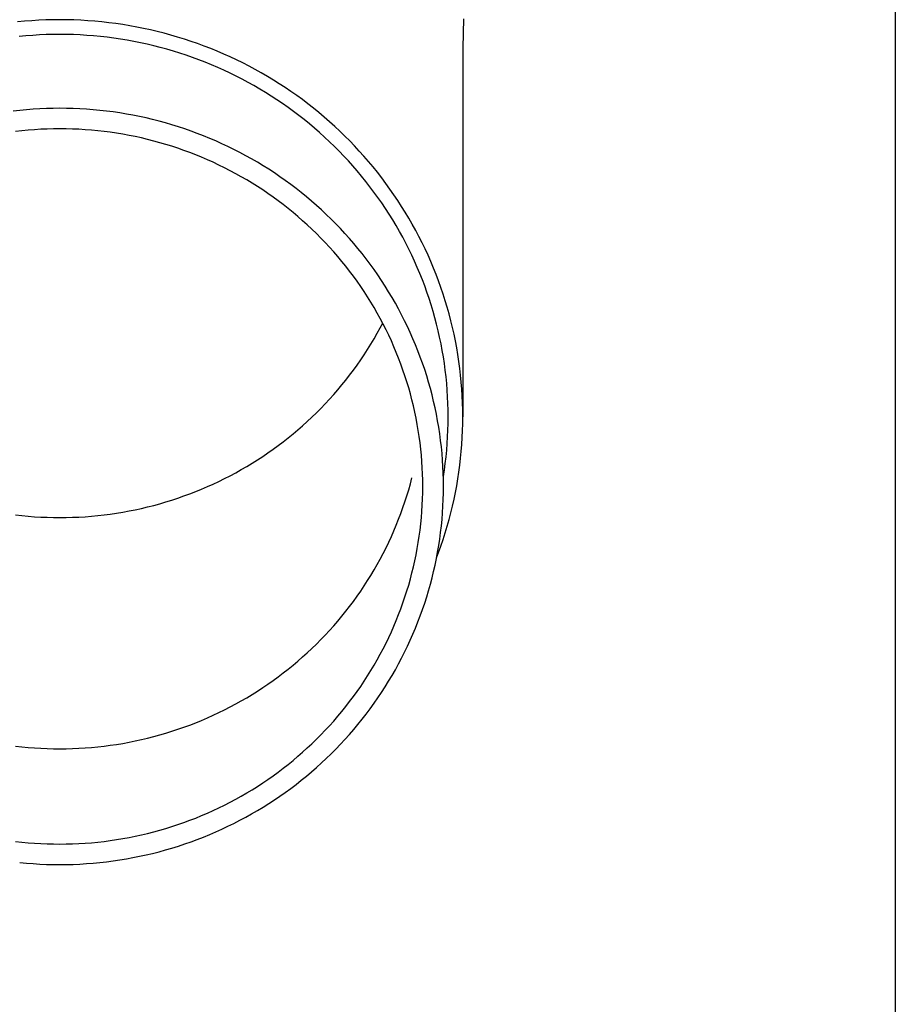
# Model space of a CAD drawing. Units: millimetres. Extents: x 0 to 33640, y 0 to 23760.
# Drawn here: x 7480 to 7546, y 6820 to 6894 of the extents above; entities that cross this region are included whole.
import ezdxf

# ---------------------------------------------------------------- set-up
doc = ezdxf.new("R2010")
doc.units = ezdxf.units.MM
doc.layers.add('YKK_13', color=4, linetype='Continuous', lineweight=30)
doc.layers.add('YKK_A1', color=4, linetype='Continuous', lineweight=30)

msp = doc.modelspace()

# ---------------------------------------------------------------- linework, layer by layer
at = {"layer": 'YKK_13'}
for p, q in [((7480.451, 6893.958), (7479.928, 6893.909)), ((7480.976, 6893.999), (7480.451, 6893.958)), ((7481.501, 6894.031), (7480.976, 6893.999)), ((7482.027, 6894.053), (7481.501, 6894.031)), ((7482.553, 6894.067), (7482.027, 6894.053)), ((7483.079, 6894.071), (7482.553, 6894.067)), ((7483.605, 6894.067), (7483.079, 6894.071)), ((7484.131, 6894.053), (7483.605, 6894.067)), ((7484.657, 6894.031), (7484.131, 6894.053)), ((7485.182, 6893.999), (7484.657, 6894.031)), ((7485.707, 6893.958), (7485.182, 6893.999)), ((7486.231, 6893.909), (7485.707, 6893.958)), ((7486.754, 6893.85), (7486.231, 6893.909)), ((7487.275, 6893.783), (7486.754, 6893.85)), ((7487.796, 6893.706), (7487.275, 6893.783)), ((7488.315, 6893.62), (7487.796, 6893.706)), ((7488.832, 6893.526), (7488.315, 6893.62)), ((7489.348, 6893.423), (7488.832, 6893.526)), ((7489.862, 6893.311), (7489.348, 6893.423)), ((7513.268, 6894.131), (7513.229, 6891.969)), ((7480.547, 6892.863), (7480.043, 6892.815)), ((7481.053, 6892.902), (7480.547, 6892.863)), ((7481.559, 6892.932), (7481.053, 6892.902)), ((7482.065, 6892.954), (7481.559, 6892.932)), ((7482.572, 6892.967), (7482.065, 6892.954)), ((7483.079, 6892.971), (7482.572, 6892.967)), ((7483.586, 6892.967), (7483.079, 6892.971)), ((7484.093, 6892.954), (7483.586, 6892.967)), ((7484.6, 6892.932), (7484.093, 6892.954)), ((7485.106, 6892.902), (7484.6, 6892.932)), ((7485.611, 6892.863), (7485.106, 6892.902)), ((7486.116, 6892.815), (7485.611, 6892.863)), ((7486.62, 6892.758), (7486.116, 6892.815)), ((7487.122, 6892.693), (7486.62, 6892.758)), ((7487.624, 6892.619), (7487.122, 6892.693)), ((7490.373, 6893.19), (7489.862, 6893.311)), ((7490.883, 6893.06), (7490.373, 6893.19)), ((7491.39, 6892.921), (7490.883, 6893.06)), ((7491.894, 6892.774), (7491.39, 6892.921)), ((7492.396, 6892.618), (7491.894, 6892.774)), ((7488.124, 6892.537), (7487.624, 6892.619)), ((7488.622, 6892.446), (7488.124, 6892.537)), ((7489.119, 6892.347), (7488.622, 6892.446)), ((7489.614, 6892.239), (7489.119, 6892.347)), ((7490.107, 6892.122), (7489.614, 6892.239)), ((7490.598, 6891.997), (7490.107, 6892.122)), ((7491.086, 6891.864), (7490.598, 6891.997)), ((7492.895, 6892.454), (7492.396, 6892.618)), ((7493.391, 6892.281), (7492.895, 6892.454)), ((7493.884, 6892.099), (7493.391, 6892.281)), ((7494.374, 6891.91), (7493.884, 6892.099)), ((7513.229, 6891.968), (7513.229, 6864.381)), ((7491.573, 6891.722), (7491.086, 6891.864)), ((7492.056, 6891.572), (7491.573, 6891.722)), ((7492.537, 6891.414), (7492.056, 6891.572)), ((7493.015, 6891.247), (7492.537, 6891.414)), ((7493.49, 6891.073), (7493.015, 6891.247)), ((7494.86, 6891.711), (7494.374, 6891.91)), ((7495.342, 6891.505), (7494.86, 6891.711)), ((7495.821, 6891.29), (7495.342, 6891.505)), ((7496.296, 6891.067), (7495.821, 6891.29)), ((7493.962, 6890.89), (7493.49, 6891.073)), ((7494.43, 6890.699), (7493.962, 6890.89)), ((7494.895, 6890.5), (7494.43, 6890.699)), ((7495.356, 6890.293), (7494.895, 6890.5)), ((7496.767, 6890.835), (7496.296, 6891.067)), ((7497.234, 6890.596), (7496.767, 6890.835)), ((7497.696, 6890.349), (7497.234, 6890.596)), ((7495.814, 6890.078), (7495.356, 6890.293)), ((7496.268, 6889.855), (7495.814, 6890.078)), ((7496.717, 6889.625), (7496.268, 6889.855)), ((7498.154, 6890.094), (7497.696, 6890.349)), ((7498.608, 6889.831), (7498.154, 6890.094)), ((7499.056, 6889.56), (7498.608, 6889.831)), ((7497.163, 6889.387), (7496.717, 6889.625)), ((7497.604, 6889.141), (7497.163, 6889.387)), ((7498.041, 6888.888), (7497.604, 6889.141)), ((7499.5, 6889.282), (7499.056, 6889.56)), ((7499.939, 6888.996), (7499.5, 6889.282)), ((7500.373, 6888.702), (7499.939, 6888.996)), ((7498.473, 6888.627), (7498.041, 6888.888)), ((7498.901, 6888.359), (7498.473, 6888.627)), ((7499.324, 6888.084), (7498.901, 6888.359)), ((7500.801, 6888.401), (7500.373, 6888.702)), ((7501.224, 6888.093), (7500.801, 6888.401)), ((7499.742, 6887.801), (7499.324, 6888.084)), ((7500.154, 6887.511), (7499.742, 6887.801)), ((7501.641, 6887.778), (7501.224, 6888.093)), ((7502.053, 6887.455), (7501.641, 6887.778)), ((7480.079, 6887.292), (7479.582, 6887.236)), ((7480.578, 6887.339), (7480.079, 6887.292)), ((7481.077, 6887.378), (7480.578, 6887.339)), ((7481.577, 6887.408), (7481.077, 6887.378)), ((7482.078, 6887.43), (7481.577, 6887.408)), ((7482.578, 6887.443), (7482.078, 6887.43)), ((7483.079, 6887.447), (7482.578, 6887.443)), ((7483.58, 6887.443), (7483.079, 6887.447)), ((7484.081, 6887.43), (7483.58, 6887.443)), ((7484.581, 6887.408), (7484.081, 6887.43)), ((7485.081, 6887.378), (7484.581, 6887.408)), ((7485.581, 6887.339), (7485.081, 6887.378)), ((7486.079, 6887.292), (7485.581, 6887.339)), ((7486.577, 6887.236), (7486.079, 6887.292)), ((7487.073, 6887.172), (7486.577, 6887.236)), ((7487.569, 6887.099), (7487.073, 6887.172)), ((7488.063, 6887.017), (7487.569, 6887.099)), ((7488.555, 6886.928), (7488.063, 6887.017)), ((7489.046, 6886.829), (7488.555, 6886.928)), ((7489.535, 6886.722), (7489.046, 6886.829)), ((7500.562, 6887.214), (7500.154, 6887.511)), ((7500.964, 6886.911), (7500.562, 6887.214)), ((7501.361, 6886.6), (7500.964, 6886.911)), ((7502.459, 6887.125), (7502.053, 6887.455)), ((7502.859, 6886.789), (7502.459, 6887.125)), ((7503.254, 6886.445), (7502.859, 6886.789)), ((7490.022, 6886.607), (7489.535, 6886.722)), ((7490.507, 6886.484), (7490.022, 6886.607)), ((7490.99, 6886.352), (7490.507, 6886.484)), ((7491.47, 6886.212), (7490.99, 6886.352)), ((7491.948, 6886.063), (7491.47, 6886.212)), ((7492.423, 6885.907), (7491.948, 6886.063)), ((7501.752, 6886.283), (7501.361, 6886.6)), ((7502.138, 6885.959), (7501.752, 6886.283)), ((7503.641, 6886.095), (7503.254, 6886.445)), ((7504.023, 6885.739), (7503.641, 6886.095)), ((7480.241, 6885.766), (7479.77, 6885.713)), ((7480.713, 6885.81), (7480.241, 6885.766)), ((7481.185, 6885.847), (7480.713, 6885.81)), ((7481.658, 6885.875), (7481.185, 6885.847)), ((7482.132, 6885.896), (7481.658, 6885.875)), ((7482.605, 6885.908), (7482.132, 6885.896)), ((7483.079, 6885.912), (7482.605, 6885.908)), ((7483.553, 6885.908), (7483.079, 6885.912)), ((7484.027, 6885.896), (7483.553, 6885.908)), ((7484.5, 6885.875), (7484.027, 6885.896)), ((7484.973, 6885.847), (7484.5, 6885.875)), ((7485.446, 6885.81), (7484.973, 6885.847)), ((7485.917, 6885.766), (7485.446, 6885.81)), ((7486.388, 6885.713), (7485.917, 6885.766)), ((7486.858, 6885.652), (7486.388, 6885.713)), ((7487.326, 6885.583), (7486.858, 6885.652)), ((7487.794, 6885.506), (7487.326, 6885.583)), ((7488.26, 6885.421), (7487.794, 6885.506)), ((7488.724, 6885.328), (7488.26, 6885.421)), ((7489.187, 6885.227), (7488.724, 6885.328)), ((7492.895, 6885.742), (7492.423, 6885.907)), ((7493.364, 6885.569), (7492.895, 6885.742)), ((7493.83, 6885.388), (7493.364, 6885.569)), ((7494.293, 6885.199), (7493.83, 6885.388)), ((7502.517, 6885.628), (7502.138, 6885.959)), ((7502.891, 6885.291), (7502.517, 6885.628)), ((7504.398, 6885.375), (7504.023, 6885.739)), ((7504.767, 6885.006), (7504.398, 6885.375)), ((7489.647, 6885.118), (7489.187, 6885.227)), ((7490.106, 6885.001), (7489.647, 6885.118)), ((7490.563, 6884.876), (7490.106, 6885.001)), ((7491.017, 6884.744), (7490.563, 6884.876)), ((7491.469, 6884.603), (7491.017, 6884.744)), ((7491.918, 6884.455), (7491.469, 6884.603)), ((7494.753, 6885.003), (7494.293, 6885.199)), ((7495.208, 6884.798), (7494.753, 6885.003)), ((7495.66, 6884.585), (7495.208, 6884.798)), ((7496.109, 6884.365), (7495.66, 6884.585)), ((7503.259, 6884.947), (7502.891, 6885.291)), ((7503.621, 6884.598), (7503.259, 6884.947)), ((7503.976, 6884.242), (7503.621, 6884.598)), ((7505.13, 6884.63), (7504.767, 6885.006)), ((7505.485, 6884.248), (7505.13, 6884.63)), ((7492.365, 6884.299), (7491.918, 6884.455)), ((7492.809, 6884.136), (7492.365, 6884.299)), ((7493.25, 6883.965), (7492.809, 6884.136)), ((7493.688, 6883.786), (7493.25, 6883.965)), ((7496.553, 6884.137), (7496.109, 6884.365)), ((7496.993, 6883.902), (7496.553, 6884.137)), ((7497.429, 6883.659), (7496.993, 6883.902)), ((7504.325, 6883.88), (7503.976, 6884.242)), ((7504.668, 6883.512), (7504.325, 6883.88)), ((7505.834, 6883.86), (7505.485, 6884.248)), ((7506.175, 6883.466), (7505.834, 6883.86)), ((7494.122, 6883.6), (7493.688, 6883.786)), ((7494.553, 6883.407), (7494.122, 6883.6)), ((7494.981, 6883.206), (7494.553, 6883.407)), ((7495.405, 6882.998), (7494.981, 6883.206)), ((7497.861, 6883.408), (7497.429, 6883.659)), ((7498.288, 6883.151), (7497.861, 6883.408)), ((7498.71, 6882.885), (7498.288, 6883.151)), ((7505.004, 6883.138), (7504.668, 6883.512)), ((7505.333, 6882.759), (7505.004, 6883.138)), ((7506.51, 6883.066), (7506.175, 6883.466)), ((7495.825, 6882.782), (7495.405, 6882.998)), ((7496.242, 6882.559), (7495.825, 6882.782)), ((7496.654, 6882.33), (7496.242, 6882.559)), ((7499.128, 6882.613), (7498.71, 6882.885)), ((7499.541, 6882.334), (7499.128, 6882.613)), ((7505.655, 6882.374), (7505.333, 6882.759)), ((7505.971, 6881.983), (7505.655, 6882.374)), ((7506.838, 6882.66), (7506.51, 6883.066)), ((7507.158, 6882.249), (7506.838, 6882.66)), ((7497.063, 6882.093), (7496.654, 6882.33)), ((7497.467, 6881.849), (7497.063, 6882.093)), ((7497.866, 6881.598), (7497.467, 6881.849)), ((7499.949, 6882.047), (7499.541, 6882.334)), ((7500.351, 6881.753), (7499.949, 6882.047)), ((7500.749, 6881.453), (7500.351, 6881.753)), ((7506.28, 6881.587), (7505.971, 6881.983)), ((7507.471, 6881.833), (7507.158, 6882.249)), ((7507.777, 6881.411), (7507.471, 6881.833)), ((7498.261, 6881.34), (7497.866, 6881.598)), ((7498.652, 6881.076), (7498.261, 6881.34)), ((7499.038, 6880.805), (7498.652, 6881.076)), ((7501.141, 6881.146), (7500.749, 6881.453)), ((7501.527, 6880.832), (7501.141, 6881.146)), ((7506.581, 6881.186), (7506.28, 6881.587)), ((7506.876, 6880.78), (7506.581, 6881.186)), ((7508.075, 6880.984), (7507.777, 6881.411)), ((7508.365, 6880.552), (7508.075, 6880.984)), ((7499.419, 6880.528), (7499.038, 6880.805)), ((7499.794, 6880.243), (7499.419, 6880.528)), ((7500.165, 6879.953), (7499.794, 6880.243)), ((7501.908, 6880.511), (7501.527, 6880.832)), ((7502.283, 6880.184), (7501.908, 6880.511)), ((7502.653, 6879.851), (7502.283, 6880.184)), ((7507.163, 6880.369), (7506.876, 6880.78)), ((7507.443, 6879.953), (7507.163, 6880.369)), ((7508.648, 6880.115), (7508.365, 6880.552)), ((7500.531, 6879.656), (7500.165, 6879.953)), ((7500.891, 6879.353), (7500.531, 6879.656)), ((7503.016, 6879.511), (7502.653, 6879.851)), ((7503.373, 6879.165), (7503.016, 6879.511)), ((7507.715, 6879.532), (7507.443, 6879.953)), ((7507.98, 6879.106), (7507.715, 6879.532)), ((7508.923, 6879.673), (7508.648, 6880.115)), ((7509.19, 6879.226), (7508.923, 6879.673)), ((7501.246, 6879.044), (7500.891, 6879.353)), ((7501.595, 6878.728), (7501.246, 6879.044)), ((7501.939, 6878.407), (7501.595, 6878.728)), ((7503.724, 6878.813), (7503.373, 6879.165)), ((7504.069, 6878.456), (7503.724, 6878.813)), ((7508.237, 6878.676), (7507.98, 6879.106)), ((7509.449, 6878.775), (7509.19, 6879.226)), ((7509.7, 6878.32), (7509.449, 6878.775)), ((7502.277, 6878.08), (7501.939, 6878.407)), ((7502.609, 6877.747), (7502.277, 6878.08)), ((7504.407, 6878.092), (7504.069, 6878.456)), ((7504.739, 6877.722), (7504.407, 6878.092)), ((7508.487, 6878.242), (7508.237, 6878.676)), ((7508.729, 6877.804), (7508.487, 6878.242)), ((7509.943, 6877.86), (7509.7, 6878.32)), ((7502.935, 6877.409), (7502.609, 6877.747)), ((7503.256, 6877.065), (7502.935, 6877.409)), ((7505.065, 6877.347), (7504.739, 6877.722)), ((7505.383, 6876.966), (7505.065, 6877.347)), ((7508.963, 6877.361), (7508.729, 6877.804)), ((7509.189, 6876.914), (7508.963, 6877.361)), ((7510.178, 6877.397), (7509.943, 6877.86)), ((7510.404, 6876.929), (7510.178, 6877.397)), ((7503.57, 6876.715), (7503.256, 6877.065)), ((7503.877, 6876.36), (7503.57, 6876.715)), ((7505.695, 6876.58), (7505.383, 6876.966)), ((7506, 6876.188), (7505.695, 6876.58)), ((7509.407, 6876.464), (7509.189, 6876.914)), ((7510.623, 6876.457), (7510.404, 6876.929)), ((7504.179, 6876), (7503.877, 6876.36)), ((7504.474, 6875.635), (7504.179, 6876)), ((7506.298, 6875.792), (7506, 6876.188)), ((7506.589, 6875.39), (7506.298, 6875.792)), ((7509.618, 6876.01), (7509.407, 6876.464)), ((7509.82, 6875.552), (7509.618, 6876.01)), ((7510.832, 6875.982), (7510.623, 6876.457)), ((7511.034, 6875.504), (7510.832, 6875.982)), ((7504.762, 6875.265), (7504.474, 6875.635)), ((7505.044, 6874.889), (7504.762, 6875.265)), ((7506.873, 6874.983), (7506.589, 6875.39)), ((7510.014, 6875.091), (7509.82, 6875.552)), ((7510.2, 6874.627), (7510.014, 6875.091)), ((7511.227, 6875.021), (7511.034, 6875.504)), ((7511.411, 6874.536), (7511.227, 6875.021)), ((7505.319, 6874.509), (7505.044, 6874.889)), ((7505.588, 6874.125), (7505.319, 6874.509)), ((7507.149, 6874.572), (7506.873, 6874.983)), ((7507.418, 6874.155), (7507.149, 6874.572)), ((7510.377, 6874.16), (7510.2, 6874.627)), ((7511.587, 6874.048), (7511.411, 6874.536)), ((7505.849, 6873.736), (7505.588, 6874.125)), ((7506.104, 6873.342), (7505.849, 6873.736)), ((7507.68, 6873.735), (7507.418, 6874.155)), ((7507.934, 6873.31), (7507.68, 6873.735)), ((7510.547, 6873.689), (7510.377, 6874.16)), ((7510.707, 6873.216), (7510.547, 6873.689)), ((7511.754, 6873.556), (7511.587, 6874.048)), ((7511.912, 6873.062), (7511.754, 6873.556)), ((7506.351, 6872.944), (7506.104, 6873.342)), ((7506.592, 6872.542), (7506.351, 6872.944)), ((7508.181, 6872.88), (7507.934, 6873.31)), ((7508.42, 6872.446), (7508.181, 6872.88)), ((7510.86, 6872.74), (7510.707, 6873.216)), ((7512.061, 6872.565), (7511.912, 6873.062)), ((7506.825, 6872.136), (7506.592, 6872.542)), ((7507.051, 6871.726), (7506.825, 6872.136)), ((7508.651, 6872.009), (7508.42, 6872.446)), ((7511.004, 6872.262), (7510.86, 6872.74)), ((7511.139, 6871.781), (7511.004, 6872.262)), ((7512.202, 6872.066), (7512.061, 6872.565)), ((7512.334, 6871.564), (7512.202, 6872.066)), ((7507.27, 6871.312), (7507.051, 6871.726)), ((7507.051, 6871.032), (7507.234, 6871.379)), ((7508.875, 6871.567), (7508.651, 6872.009)), ((7509.09, 6871.122), (7508.875, 6871.567)), ((7511.266, 6871.298), (7511.139, 6871.781)), ((7512.456, 6871.06), (7512.334, 6871.564)), ((7506.592, 6870.216), (7506.825, 6870.622)), ((7506.825, 6870.622), (7507.051, 6871.032)), ((7507.481, 6870.894), (7507.27, 6871.312)), ((7507.685, 6870.473), (7507.481, 6870.894)), ((7509.298, 6870.672), (7509.09, 6871.122)), ((7509.498, 6870.22), (7509.298, 6870.672)), ((7511.385, 6870.813), (7511.266, 6871.298)), ((7511.494, 6870.326), (7511.385, 6870.813)), ((7512.57, 6870.554), (7512.456, 6871.06)), ((7506.351, 6869.814), (7506.592, 6870.216)), ((7507.882, 6870.048), (7507.685, 6870.473)), ((7508.071, 6869.62), (7507.882, 6870.048)), ((7509.689, 6869.764), (7509.498, 6870.22)), ((7511.595, 6869.837), (7511.494, 6870.326)), ((7512.675, 6870.047), (7512.57, 6870.554)), ((7512.771, 6869.537), (7512.675, 6870.047)), ((7505.849, 6869.022), (7506.104, 6869.416)), ((7506.104, 6869.416), (7506.351, 6869.814)), ((7508.252, 6869.189), (7508.071, 6869.62)), ((7508.426, 6868.755), (7508.252, 6869.189)), ((7509.873, 6869.305), (7509.689, 6869.764)), ((7510.048, 6868.843), (7509.873, 6869.305)), ((7511.688, 6869.346), (7511.595, 6869.837)), ((7511.772, 6868.854), (7511.688, 6869.346)), ((7512.858, 6869.026), (7512.771, 6869.537)), ((7505.319, 6868.249), (7505.588, 6868.633)), ((7505.588, 6868.633), (7505.849, 6869.022)), ((7508.592, 6868.318), (7508.426, 6868.755)), ((7510.216, 6868.377), (7510.048, 6868.843)), ((7510.375, 6867.909), (7510.216, 6868.377)), ((7511.847, 6868.36), (7511.772, 6868.854)), ((7512.936, 6868.514), (7512.858, 6869.026)), ((7513.004, 6868), (7512.936, 6868.514)), ((7504.762, 6867.494), (7505.044, 6867.869)), ((7505.044, 6867.869), (7505.319, 6868.249)), ((7508.75, 6867.878), (7508.592, 6868.318)), ((7508.9, 6867.435), (7508.75, 6867.878)), ((7510.525, 6867.439), (7510.375, 6867.909)), ((7511.913, 6867.866), (7511.847, 6868.36)), ((7511.97, 6867.37), (7511.913, 6867.866)), ((7513.064, 6867.485), (7513.004, 6868)), ((7504.179, 6866.758), (7504.474, 6867.123)), ((7504.474, 6867.123), (7504.762, 6867.494)), ((7509.043, 6866.99), (7508.9, 6867.435)), ((7509.177, 6866.543), (7509.043, 6866.99)), ((7510.667, 6866.966), (7510.525, 6867.439)), ((7510.801, 6866.49), (7510.667, 6866.966)), ((7512.019, 6866.873), (7511.97, 6867.37)), ((7513.115, 6866.969), (7513.064, 6867.485)), ((7513.156, 6866.453), (7513.115, 6866.969)), ((7503.57, 6866.043), (7503.877, 6866.398)), ((7503.877, 6866.398), (7504.179, 6866.758)), ((7509.304, 6866.093), (7509.177, 6866.543)), ((7510.927, 6866.012), (7510.801, 6866.49)), ((7512.058, 6866.376), (7512.019, 6866.873)), ((7512.089, 6865.878), (7512.058, 6866.376)), ((7513.188, 6865.935), (7513.156, 6866.453)), ((7502.935, 6865.349), (7503.256, 6865.694)), ((7503.256, 6865.694), (7503.57, 6866.043)), ((7509.423, 6865.641), (7509.304, 6866.093)), ((7509.533, 6865.187), (7509.423, 6865.641)), ((7511.044, 6865.533), (7510.927, 6866.012)), ((7511.152, 6865.051), (7511.044, 6865.533)), ((7512.112, 6865.379), (7512.089, 6865.878)), ((7513.211, 6865.418), (7513.188, 6865.935)), ((7502.277, 6864.678), (7502.609, 6865.011)), ((7502.609, 6865.011), (7502.935, 6865.349)), ((7509.636, 6864.732), (7509.533, 6865.187)), ((7509.73, 6864.274), (7509.636, 6864.732)), ((7511.252, 6864.567), (7511.152, 6865.051)), ((7512.125, 6864.88), (7512.112, 6865.379)), ((7512.129, 6864.381), (7512.125, 6864.88)), ((7513.225, 6864.9), (7513.211, 6865.418)), ((7513.229, 6864.381), (7513.225, 6864.9)), ((7501.246, 6863.714), (7501.595, 6864.03)), ((7501.595, 6864.03), (7501.939, 6864.351)), ((7501.939, 6864.351), (7502.277, 6864.678)), ((7509.817, 6863.815), (7509.73, 6864.274)), ((7511.343, 6864.082), (7511.252, 6864.567)), ((7511.426, 6863.595), (7511.343, 6864.082)), ((7512.125, 6863.882), (7512.129, 6864.381)), ((7513.225, 6863.863), (7513.229, 6864.381)), ((7500.531, 6863.102), (7500.891, 6863.405)), ((7500.891, 6863.405), (7501.246, 6863.714)), ((7509.895, 6863.355), (7509.817, 6863.815)), ((7509.965, 6862.894), (7509.895, 6863.355)), ((7511.5, 6863.107), (7511.426, 6863.595)), ((7512.089, 6862.885), (7512.112, 6863.384)), ((7512.112, 6863.384), (7512.125, 6863.882)), ((7513.188, 6862.828), (7513.211, 6863.345)), ((7513.211, 6863.345), (7513.225, 6863.863)), ((7499.419, 6862.231), (7499.794, 6862.515)), ((7499.794, 6862.515), (7500.165, 6862.805)), ((7500.165, 6862.805), (7500.531, 6863.102)), ((7510.027, 6862.431), (7509.965, 6862.894)), ((7511.565, 6862.618), (7511.5, 6863.107)), ((7511.622, 6862.128), (7511.565, 6862.618)), ((7512.058, 6862.387), (7512.089, 6862.885)), ((7513.156, 6862.31), (7513.188, 6862.828)), ((7498.652, 6861.682), (7499.038, 6861.953)), ((7499.038, 6861.953), (7499.419, 6862.231)), ((7510.08, 6861.967), (7510.027, 6862.431)), ((7510.126, 6861.503), (7510.08, 6861.967)), ((7511.67, 6861.636), (7511.622, 6862.128)), ((7511.97, 6861.393), (7512.019, 6861.89)), ((7512.019, 6861.89), (7512.058, 6862.387)), ((7513.064, 6861.278), (7513.115, 6861.794)), ((7513.115, 6861.794), (7513.156, 6862.31)), ((7497.467, 6860.909), (7497.866, 6861.16)), ((7497.866, 6861.16), (7498.261, 6861.418)), ((7498.261, 6861.418), (7498.652, 6861.682)), ((7510.163, 6861.037), (7510.126, 6861.503)), ((7510.192, 6860.571), (7510.163, 6861.037)), ((7511.709, 6861.144), (7511.67, 6861.636)), ((7511.74, 6860.652), (7511.709, 6861.144)), ((7511.913, 6860.897), (7511.97, 6861.393)), ((7513.004, 6860.763), (7513.064, 6861.278)), ((7496.242, 6860.199), (7496.654, 6860.429)), ((7496.654, 6860.429), (7497.063, 6860.665)), ((7497.063, 6860.665), (7497.467, 6860.909)), ((7510.213, 6860.105), (7510.192, 6860.571)), ((7511.762, 6860.159), (7511.74, 6860.652)), ((7511.772, 6859.909), (7511.847, 6860.403)), ((7511.847, 6860.403), (7511.913, 6860.897)), ((7512.936, 6860.249), (7513.004, 6860.763)), ((7494.553, 6859.351), (7494.981, 6859.552)), ((7494.981, 6859.552), (7495.405, 6859.761)), ((7495.405, 6859.761), (7495.825, 6859.976)), ((7495.825, 6859.976), (7496.242, 6860.199)), ((7509.304, 6859.375), (7509.423, 6859.827)), ((7510.225, 6859.639), (7510.213, 6860.105)), ((7510.229, 6859.172), (7510.225, 6859.639)), ((7511.775, 6859.665), (7511.762, 6860.159)), ((7511.769, 6859.893), (7511.772, 6859.909)), ((7511.779, 6859.172), (7511.775, 6859.665)), ((7512.771, 6859.226), (7512.858, 6859.737)), ((7512.858, 6859.737), (7512.936, 6860.249)), ((7493.25, 6858.793), (7493.688, 6858.972)), ((7493.688, 6858.972), (7494.122, 6859.158)), ((7494.122, 6859.158), (7494.553, 6859.351)), ((7509.043, 6858.478), (7509.177, 6858.926)), ((7509.177, 6858.926), (7509.304, 6859.375)), ((7510.225, 6858.705), (7510.229, 6859.172)), ((7511.775, 6858.679), (7511.779, 6859.172)), ((7512.675, 6858.716), (7512.771, 6859.226)), ((7491.017, 6858.014), (7491.469, 6858.155)), ((7491.469, 6858.155), (7491.918, 6858.303)), ((7491.918, 6858.303), (7492.365, 6858.459)), ((7492.365, 6858.459), (7492.809, 6858.622)), ((7492.809, 6858.622), (7493.25, 6858.793)), ((7508.9, 6858.033), (7509.043, 6858.478)), ((7510.192, 6857.773), (7510.213, 6858.239)), ((7510.213, 6858.239), (7510.225, 6858.705)), ((7511.74, 6857.692), (7511.762, 6858.185)), ((7511.762, 6858.185), (7511.775, 6858.679)), ((7512.456, 6857.703), (7512.57, 6858.209)), ((7512.57, 6858.209), (7512.675, 6858.716)), ((7487.794, 6857.252), (7488.26, 6857.337)), ((7488.26, 6857.337), (7488.724, 6857.43)), ((7488.724, 6857.43), (7489.187, 6857.531)), ((7489.187, 6857.531), (7489.647, 6857.64)), ((7489.647, 6857.64), (7490.106, 6857.757)), ((7490.106, 6857.757), (7490.563, 6857.882)), ((7490.563, 6857.882), (7491.017, 6858.014)), ((7508.592, 6857.15), (7508.75, 6857.59)), ((7508.75, 6857.59), (7508.9, 6858.033)), ((7510.163, 6857.307), (7510.192, 6857.773)), ((7511.709, 6857.2), (7511.74, 6857.692)), ((7512.334, 6857.199), (7512.456, 6857.703)), ((7479.77, 6857.045), (7480.241, 6856.993)), ((7480.241, 6856.993), (7480.713, 6856.948)), ((7480.713, 6856.948), (7481.185, 6856.911)), ((7481.185, 6856.911), (7481.658, 6856.883)), ((7481.658, 6856.883), (7482.132, 6856.862)), ((7482.132, 6856.862), (7482.605, 6856.85)), ((7482.605, 6856.85), (7483.079, 6856.846)), ((7483.079, 6856.846), (7483.553, 6856.85)), ((7483.553, 6856.85), (7484.027, 6856.862)), ((7484.027, 6856.862), (7484.5, 6856.883)), ((7484.5, 6856.883), (7484.973, 6856.911)), ((7484.973, 6856.911), (7485.446, 6856.948)), ((7485.446, 6856.948), (7485.917, 6856.993)), ((7485.917, 6856.993), (7486.388, 6857.045)), ((7486.388, 6857.045), (7486.858, 6857.106)), ((7486.858, 6857.106), (7487.326, 6857.175)), ((7487.326, 6857.175), (7487.794, 6857.252)), ((7508.252, 6856.279), (7508.426, 6856.713)), ((7508.426, 6856.713), (7508.592, 6857.15)), ((7510.08, 6856.377), (7510.126, 6856.841)), ((7510.126, 6856.841), (7510.163, 6857.307)), ((7511.622, 6856.216), (7511.67, 6856.708)), ((7511.67, 6856.708), (7511.709, 6857.2)), ((7512.061, 6856.198), (7512.202, 6856.697)), ((7512.202, 6856.697), (7512.334, 6857.199)), ((7508.071, 6855.848), (7508.252, 6856.279)), ((7509.965, 6855.451), (7510.027, 6855.913)), ((7510.027, 6855.913), (7510.08, 6856.377)), ((7511.565, 6855.726), (7511.622, 6856.216)), ((7511.912, 6855.701), (7512.061, 6856.198)), ((7507.685, 6854.995), (7507.882, 6855.42)), ((7507.882, 6855.42), (7508.071, 6855.848)), ((7509.895, 6854.989), (7509.965, 6855.451)), ((7511.426, 6854.749), (7511.5, 6855.237)), ((7511.5, 6855.237), (7511.565, 6855.726)), ((7511.587, 6854.715), (7511.754, 6855.207)), ((7511.754, 6855.207), (7511.912, 6855.701)), ((7507.27, 6854.156), (7507.481, 6854.574)), ((7507.481, 6854.574), (7507.685, 6854.995)), ((7509.73, 6854.07), (7509.817, 6854.529)), ((7509.817, 6854.529), (7509.895, 6854.989)), ((7511.343, 6854.262), (7511.426, 6854.749)), ((7511.411, 6854.227), (7511.587, 6854.715)), ((7506.825, 6853.332), (7507.051, 6853.742)), ((7507.051, 6853.742), (7507.27, 6854.156)), ((7509.636, 6853.612), (7509.73, 6854.07)), ((7511.152, 6853.293), (7511.252, 6853.777)), ((7511.252, 6853.777), (7511.343, 6854.262)), ((7511.266, 6853.845), (7511.411, 6854.227)), ((7506.351, 6852.524), (7506.592, 6852.926)), ((7506.592, 6852.926), (7506.825, 6853.332)), ((7509.423, 6852.703), (7509.533, 6853.157)), ((7509.533, 6853.157), (7509.636, 6853.612)), ((7511.044, 6852.812), (7511.152, 6853.293)), ((7506.104, 6852.126), (7506.351, 6852.524)), ((7509.177, 6851.801), (7509.304, 6852.251)), ((7509.304, 6852.251), (7509.423, 6852.703)), ((7510.801, 6851.854), (7510.927, 6852.332)), ((7510.927, 6852.332), (7511.044, 6852.812)), ((7505.588, 6851.343), (7505.849, 6851.732)), ((7505.849, 6851.732), (7506.104, 6852.126)), ((7509.043, 6851.354), (7509.177, 6851.801)), ((7510.667, 6851.378), (7510.801, 6851.854)), ((7505.044, 6850.579), (7505.319, 6850.959)), ((7505.319, 6850.959), (7505.588, 6851.343)), ((7508.75, 6850.466), (7508.9, 6850.909)), ((7508.9, 6850.909), (7509.043, 6851.354)), ((7510.375, 6850.435), (7510.525, 6850.905)), ((7510.525, 6850.905), (7510.667, 6851.378)), ((7504.474, 6849.833), (7504.762, 6850.204)), ((7504.762, 6850.204), (7505.044, 6850.579)), ((7508.426, 6849.589), (7508.592, 6850.026)), ((7508.592, 6850.026), (7508.75, 6850.466)), ((7510.216, 6849.967), (7510.375, 6850.435)), ((7503.877, 6849.108), (7504.179, 6849.468)), ((7504.179, 6849.468), (7504.474, 6849.833)), ((7508.252, 6849.155), (7508.426, 6849.589)), ((7509.873, 6849.039), (7510.048, 6849.501)), ((7510.048, 6849.501), (7510.216, 6849.967)), ((7503.256, 6848.404), (7503.57, 6848.753)), ((7503.57, 6848.753), (7503.877, 6849.108)), ((7507.882, 6848.296), (7508.071, 6848.724)), ((7508.071, 6848.724), (7508.252, 6849.155)), ((7509.498, 6848.124), (7509.689, 6848.58)), ((7509.689, 6848.58), (7509.873, 6849.039)), ((7502.609, 6847.721), (7502.935, 6848.059)), ((7502.935, 6848.059), (7503.256, 6848.404)), ((7507.481, 6847.45), (7507.685, 6847.871)), ((7507.685, 6847.871), (7507.882, 6848.296)), ((7509.298, 6847.672), (7509.498, 6848.124)), ((7501.595, 6846.74), (7501.939, 6847.061)), ((7501.939, 6847.061), (7502.277, 6847.388)), ((7502.277, 6847.388), (7502.609, 6847.721)), ((7507.051, 6846.618), (7507.27, 6847.032)), ((7507.27, 6847.032), (7507.481, 6847.45)), ((7508.875, 6846.777), (7509.09, 6847.222)), ((7509.09, 6847.222), (7509.298, 6847.672)), ((7500.891, 6846.115), (7501.246, 6846.424)), ((7501.246, 6846.424), (7501.595, 6846.74)), ((7506.825, 6846.208), (7507.051, 6846.618)), ((7508.42, 6845.898), (7508.651, 6846.335)), ((7508.651, 6846.335), (7508.875, 6846.777)), ((7500.165, 6845.515), (7500.531, 6845.812)), ((7500.531, 6845.812), (7500.891, 6846.115)), ((7506.351, 6845.4), (7506.592, 6845.802)), ((7506.592, 6845.802), (7506.825, 6846.208)), ((7508.181, 6845.464), (7508.42, 6845.898)), ((7499.038, 6844.663), (7499.419, 6844.941)), ((7499.419, 6844.941), (7499.794, 6845.225)), ((7499.794, 6845.225), (7500.165, 6845.515)), ((7505.849, 6844.608), (7506.104, 6845.002)), ((7506.104, 6845.002), (7506.351, 6845.4)), ((7507.68, 6844.609), (7507.934, 6845.035)), ((7507.934, 6845.035), (7508.181, 6845.464)), ((7497.866, 6843.87), (7498.261, 6844.128)), ((7498.261, 6844.128), (7498.652, 6844.392)), ((7498.652, 6844.392), (7499.038, 6844.663)), ((7505.319, 6843.835), (7505.588, 6844.219)), ((7505.588, 6844.219), (7505.849, 6844.608)), ((7507.149, 6843.772), (7507.418, 6844.189)), ((7507.418, 6844.189), (7507.68, 6844.609)), ((7496.654, 6843.139), (7497.063, 6843.375)), ((7497.063, 6843.375), (7497.467, 6843.619)), ((7497.467, 6843.619), (7497.866, 6843.87)), ((7504.762, 6843.079), (7505.044, 6843.455)), ((7505.044, 6843.455), (7505.319, 6843.835)), ((7506.589, 6842.954), (7506.873, 6843.361)), ((7506.873, 6843.361), (7507.149, 6843.772)), ((7495.405, 6842.471), (7495.825, 6842.686)), ((7495.825, 6842.686), (7496.242, 6842.909)), ((7496.242, 6842.909), (7496.654, 6843.139)), ((7504.179, 6842.344), (7504.474, 6842.709)), ((7504.474, 6842.709), (7504.762, 6843.079)), ((7506.298, 6842.552), (7506.589, 6842.954)), ((7494.122, 6841.868), (7494.553, 6842.061)), ((7494.553, 6842.061), (7494.981, 6842.262)), ((7494.981, 6842.262), (7495.405, 6842.471)), ((7503.57, 6841.629), (7503.877, 6841.984)), ((7503.877, 6841.984), (7504.179, 6842.344)), ((7505.695, 6841.764), (7506, 6842.156)), ((7506, 6842.156), (7506.298, 6842.552)), ((7491.918, 6841.013), (7492.365, 6841.169)), ((7492.365, 6841.169), (7492.809, 6841.332)), ((7492.809, 6841.332), (7493.25, 6841.503)), ((7493.25, 6841.503), (7493.688, 6841.682)), ((7493.688, 6841.682), (7494.122, 6841.868)), ((7502.935, 6840.935), (7503.256, 6841.279)), ((7503.256, 6841.279), (7503.57, 6841.629)), ((7505.065, 6840.997), (7505.383, 6841.378)), ((7505.383, 6841.378), (7505.695, 6841.764)), ((7489.647, 6840.35), (7490.106, 6840.467)), ((7490.106, 6840.467), (7490.563, 6840.592)), ((7490.563, 6840.592), (7491.017, 6840.724)), ((7491.017, 6840.724), (7491.469, 6840.865)), ((7491.469, 6840.865), (7491.918, 6841.013)), ((7502.277, 6840.264), (7502.609, 6840.597)), ((7502.609, 6840.597), (7502.935, 6840.935)), ((7504.407, 6840.252), (7504.739, 6840.622)), ((7504.739, 6840.622), (7505.065, 6840.997)), ((7479.77, 6839.755), (7480.241, 6839.703)), ((7480.241, 6839.703), (7480.713, 6839.658)), ((7485.446, 6839.658), (7485.917, 6839.703)), ((7485.917, 6839.703), (7486.388, 6839.755)), ((7486.388, 6839.755), (7486.858, 6839.816)), ((7486.858, 6839.816), (7487.326, 6839.885)), ((7487.326, 6839.885), (7487.794, 6839.962)), ((7487.794, 6839.962), (7488.26, 6840.047)), ((7488.26, 6840.047), (7488.724, 6840.14)), ((7488.724, 6840.14), (7489.187, 6840.241)), ((7489.187, 6840.241), (7489.647, 6840.35)), ((7501.595, 6839.616), (7501.939, 6839.937)), ((7501.939, 6839.937), (7502.277, 6840.264)), ((7503.724, 6839.531), (7504.069, 6839.889)), ((7504.069, 6839.889), (7504.407, 6840.252)), ((7480.713, 6839.658), (7481.185, 6839.621)), ((7481.185, 6839.621), (7481.658, 6839.593)), ((7481.658, 6839.593), (7482.132, 6839.572)), ((7482.132, 6839.572), (7482.605, 6839.56)), ((7482.605, 6839.56), (7483.079, 6839.556)), ((7483.079, 6839.556), (7483.553, 6839.56)), ((7483.553, 6839.56), (7484.027, 6839.572)), ((7484.027, 6839.572), (7484.5, 6839.593)), ((7484.5, 6839.593), (7484.973, 6839.621)), ((7484.973, 6839.621), (7485.446, 6839.658)), ((7500.531, 6838.688), (7500.891, 6838.991)), ((7500.891, 6838.991), (7501.246, 6839.3)), ((7501.246, 6839.3), (7501.595, 6839.616)), ((7503.016, 6838.833), (7503.373, 6839.179)), ((7503.373, 6839.179), (7503.724, 6839.531)), ((7499.794, 6838.101), (7500.165, 6838.391)), ((7500.165, 6838.391), (7500.531, 6838.688)), ((7502.283, 6838.16), (7502.653, 6838.493)), ((7502.653, 6838.493), (7503.016, 6838.833)), ((7498.652, 6837.268), (7499.038, 6837.539)), ((7499.038, 6837.539), (7499.419, 6837.817)), ((7499.419, 6837.817), (7499.794, 6838.101)), ((7501.141, 6837.198), (7501.527, 6837.512)), ((7501.527, 6837.512), (7501.908, 6837.833)), ((7501.908, 6837.833), (7502.283, 6838.16)), ((7497.467, 6836.495), (7497.866, 6836.746)), ((7497.866, 6836.746), (7498.261, 6837.004)), ((7498.261, 6837.004), (7498.652, 6837.268)), ((7500.351, 6836.591), (7500.749, 6836.891)), ((7500.749, 6836.891), (7501.141, 6837.198)), ((7496.242, 6835.785), (7496.654, 6836.014)), ((7496.654, 6836.014), (7497.063, 6836.251)), ((7497.063, 6836.251), (7497.467, 6836.495)), ((7499.128, 6835.731), (7499.541, 6836.01)), ((7499.541, 6836.01), (7499.949, 6836.297)), ((7499.949, 6836.297), (7500.351, 6836.591)), ((7494.981, 6835.138), (7495.405, 6835.347)), ((7495.405, 6835.347), (7495.825, 6835.562)), ((7495.825, 6835.562), (7496.242, 6835.785)), ((7498.288, 6835.193), (7498.71, 6835.459)), ((7498.71, 6835.459), (7499.128, 6835.731)), ((7493.25, 6834.379), (7493.688, 6834.558)), ((7493.688, 6834.558), (7494.122, 6834.744)), ((7494.122, 6834.744), (7494.553, 6834.937)), ((7494.553, 6834.937), (7494.981, 6835.138)), ((7496.993, 6834.442), (7497.429, 6834.685)), ((7497.429, 6834.685), (7497.861, 6834.936)), ((7497.861, 6834.936), (7498.288, 6835.193)), ((7491.469, 6833.741), (7491.918, 6833.889)), ((7491.918, 6833.889), (7492.365, 6834.045)), ((7492.365, 6834.045), (7492.809, 6834.208)), ((7492.809, 6834.208), (7493.25, 6834.379)), ((7495.66, 6833.759), (7496.109, 6833.979)), ((7496.109, 6833.979), (7496.553, 6834.207)), ((7496.553, 6834.207), (7496.993, 6834.442)), ((7488.724, 6833.016), (7489.187, 6833.117)), ((7489.187, 6833.117), (7489.647, 6833.226)), ((7489.647, 6833.226), (7490.106, 6833.343)), ((7490.106, 6833.343), (7490.563, 6833.468)), ((7490.563, 6833.468), (7491.017, 6833.6)), ((7491.017, 6833.6), (7491.469, 6833.741)), ((7493.83, 6832.956), (7494.293, 6833.145)), ((7494.293, 6833.145), (7494.753, 6833.342)), ((7494.753, 6833.342), (7495.208, 6833.546)), ((7495.208, 6833.546), (7495.66, 6833.759)), ((7479.77, 6832.631), (7480.241, 6832.579)), ((7480.241, 6832.579), (7480.713, 6832.534)), ((7480.713, 6832.534), (7481.185, 6832.497)), ((7481.185, 6832.497), (7481.658, 6832.469)), ((7481.658, 6832.469), (7482.132, 6832.448)), ((7482.132, 6832.448), (7482.605, 6832.436)), ((7482.605, 6832.436), (7483.079, 6832.432)), ((7483.079, 6832.432), (7483.553, 6832.436)), ((7483.553, 6832.436), (7484.027, 6832.448)), ((7484.027, 6832.448), (7484.5, 6832.469)), ((7484.5, 6832.469), (7484.973, 6832.497)), ((7484.973, 6832.497), (7485.446, 6832.534)), ((7485.446, 6832.534), (7485.917, 6832.579)), ((7485.917, 6832.579), (7486.388, 6832.631)), ((7486.388, 6832.631), (7486.858, 6832.692)), ((7486.858, 6832.692), (7487.326, 6832.761)), ((7487.326, 6832.761), (7487.794, 6832.838)), ((7487.794, 6832.838), (7488.26, 6832.923)), ((7488.26, 6832.923), (7488.724, 6833.016)), ((7491.948, 6832.281), (7492.423, 6832.437)), ((7492.423, 6832.437), (7492.895, 6832.602)), ((7492.895, 6832.602), (7493.364, 6832.775)), ((7493.364, 6832.775), (7493.83, 6832.956)), ((7489.046, 6831.515), (7489.535, 6831.622)), ((7489.535, 6831.622), (7490.022, 6831.737)), ((7490.022, 6831.737), (7490.507, 6831.86)), ((7490.507, 6831.86), (7490.99, 6831.992)), ((7490.99, 6831.992), (7491.47, 6832.133)), ((7491.47, 6832.133), (7491.948, 6832.281)), ((7480.079, 6831.052), (7480.578, 6831.005)), ((7480.578, 6831.005), (7481.077, 6830.966)), ((7481.077, 6830.966), (7481.577, 6830.936)), ((7481.577, 6830.936), (7482.078, 6830.914)), ((7482.078, 6830.914), (7482.578, 6830.901)), ((7482.578, 6830.901), (7483.079, 6830.897)), ((7483.079, 6830.897), (7483.58, 6830.901)), ((7483.58, 6830.901), (7484.081, 6830.914)), ((7484.081, 6830.914), (7484.581, 6830.936)), ((7484.581, 6830.936), (7485.081, 6830.966)), ((7485.081, 6830.966), (7485.581, 6831.005)), ((7485.581, 6831.005), (7486.079, 6831.052)), ((7486.079, 6831.052), (7486.577, 6831.108)), ((7486.577, 6831.108), (7487.073, 6831.172)), ((7487.073, 6831.172), (7487.569, 6831.245)), ((7487.569, 6831.245), (7488.063, 6831.327)), ((7488.063, 6831.327), (7488.555, 6831.417)), ((7488.555, 6831.417), (7489.046, 6831.515))]:
    msp.add_line(p, q, dxfattribs=at)
at = {"layer": 'YKK_A1'}
msp.add_line((7545.579, 9110), (7545.579, 6310), dxfattribs=at)

doc.saveas('drawing.dxf')
